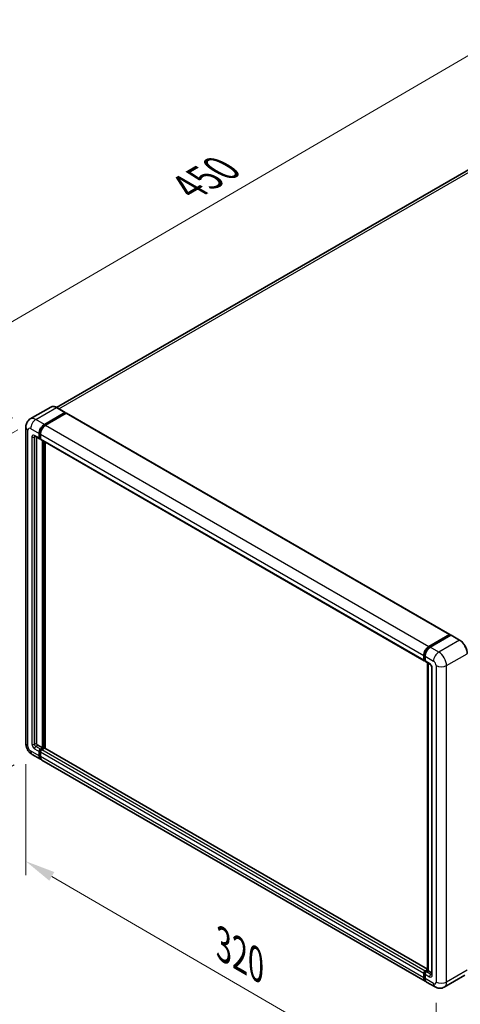
# Model space of a CAD drawing. Units: millimetres. Extents: x 17 to 11230, y 4 to 1551.
# Drawn here: x 736 to 883, y 210 to 538 of the extents above; entities that cross this region are included whole.
import ezdxf

# ---------------------------------------------------------------- set-up
doc = ezdxf.new("R2010")
doc.units = ezdxf.units.MM
for name, color, linetype, lineweight in [('Dimension (ISO)', 7, 'Continuous', 18), ('Visible (ISO)', 7, 'Continuous', 35), ('Visible Narrow (ISO)', 7, 'Continuous', 25)]:
    doc.layers.add(name, color=color, linetype=linetype, lineweight=lineweight)
doc.styles.add('Note Text (TK)', font='MS PGothic.ttf')
doc.dimstyles.new('Default - Method 1b (TK)', dxfattribs={"dimscale": 4, "dimtxt": 2.5, "dimasz": 2.5, "dimexe": 1, "dimexo": 1.5, "dimgap": 1, "dimtad": 1, "dimtoh": 1, "dimrnd": 1e-08, "dimdsep": 46, "dimtxsty": 'Note Text (TK)', "dimcen": 0.09, "dimdle": 5, "dimclrd": 100, "dimclre": 100, "dimclrt": 7, "dimadec": 1, "dimazin": 1, "dimtfac": 1, "dimtmove": 0, "dimatfit": 3, "dimfxl": 0, "dimtolj": 1, "dimlwd": -1, "dimlwe": -1, "dimarcsym": 0})

# ---------------------------------------------------------------- blocks, each defined once
blk = doc.blocks.new('*D39')
at = {"layer": 'Defpoints', "color": 0, "transparency": 16777216}
for p in [(902.04, 535.4), (935.99, 515.8), (740.05, 401.67)]:
    blk.add_point(p, dxfattribs=at)
at = {"layer": 'Dimension (ISO)', "color": 100, "transparency": 16777216}
for p, q in [((930, 519.26), (898.06, 537.7)), ((714.93, 426.2), (893.41, 530.36)), ((734.07, 405.12), (702.3, 423.46))]:
    blk.add_line(p, q, dxfattribs=at)
for points in [[(892.57, 531.8), (894.25, 528.92), (902.04, 535.4)], [(714.09, 427.64), (715.77, 424.76), (706.29, 421.16)]]:
    blk.add_solid(points, dxfattribs=at)
at = {"layer": 'Dimension (ISO)', "color": 7, "transparency": 16777216, "insert": (790.81, 480.9), "char_height": 10, "attachment_point": 4, "rotation": 30.2678, "style": 'Note Text (TK)'}
blk.add_mtext('\\A1;{\\Q-29.732;\\W0.819;\\H0.816x; \\fＭＳ Ｐゴシック|b0|i0;\\H10.0000;450}', dxfattribs=at)
blk = doc.blocks.new('*D40')
at = {"layer": 'Defpoints', "color": 0, "transparency": 16777216}
for p in [(741.79, 404.68), (740.56, 293.26), (706.62, 273.67)]:
    blk.add_point(p, dxfattribs=at)
at = {"layer": 'Dimension (ISO)', "color": 100, "transparency": 16777216}
for p, q in [((735.79, 401.22), (702.62, 382.07)), ((706.62, 374.37), (706.62, 283.67)), ((734.56, 289.8), (702.62, 271.36))]:
    blk.add_line(p, q, dxfattribs=at)
for points in [[(704.96, 374.37), (708.29, 374.37), (706.62, 384.37)], [(704.96, 283.67), (708.29, 283.67), (706.62, 273.67)]]:
    blk.add_solid(points, dxfattribs=at)
at = {"layer": 'Dimension (ISO)', "color": 7, "transparency": 16777216, "insert": (697.62, 314.76), "char_height": 10, "attachment_point": 4, "rotation": 90, "style": 'Note Text (TK)'}
blk.add_mtext('\\A1;{\\Q-30.000;\\W0.816;\\H0.816x; \\fＭＳ Ｐゴシック|b0|i0;\\H10.0000;221.5}', dxfattribs=at)
blk = doc.blocks.new('*D41')
at = {"layer": 'Defpoints', "color": 0, "transparency": 16777216}
for p in [(738.46, 296.9), (874.95, 217.52), (874.95, 178.32)]:
    blk.add_point(p, dxfattribs=at)
at = {"layer": 'Dimension (ISO)', "color": 100, "transparency": 16777216}
for p, q in [((738.46, 289.96), (738.46, 253.08)), ((747.11, 252.68), (866.3, 183.35)), ((874.95, 210.57), (874.95, 173.7))]:
    blk.add_line(p, q, dxfattribs=at)
for points in [[(747.94, 254.12), (746.27, 251.24), (738.46, 257.71)], [(867.14, 184.79), (865.47, 181.91), (874.95, 178.32)]]:
    blk.add_solid(points, dxfattribs=at)
at = {"layer": 'Dimension (ISO)', "color": 7, "transparency": 16777216, "insert": (802.44, 230.91), "char_height": 10, "attachment_point": 4, "rotation": 329.815, "style": 'Note Text (TK)'}
blk.add_mtext('\\A1;{\\Q-30.185;\\W0.815;\\H0.816x; \\fＭＳ Ｐゴシック|b0|i0;\\H10.0000;320}', dxfattribs=at)

msp = doc.modelspace()

# ---------------------------------------------------------------- linework, layer by layer
at = {"layer": 'Visible (ISO)'}
for p, q in [((929.1531, 512.9101), (748.6422, 408.6921)), ((746.8019, 408.8211), (739.9484, 404.8643)), ((744.623, 403.0484), (751.4765, 407.0053)), ((744.623, 402.8977), (751.5853, 406.9173)), ((751.8899, 406.7415), (745.0581, 402.7972)), ((751.5534, 407.0129), (748.725, 408.6459)), ((751.5853, 406.9425), (751.5853, 406.9173)), ((751.5853, 406.9173), (751.8899, 406.7415)), ((751.9822, 406.7506), (879.479, 333.1403)), ((738.4628, 402.1691), (738.4628, 296.9038)), ((742.8824, 398.5263), (742.8824, 400.0336)), ((743.013, 398.6016), (743.013, 400.109)), ((743.3176, 399.7824), (743.3176, 398.275)), ((741.4869, 399.1239), (743.0099, 398.2445)), ((742.0122, 398.8206), (742.0122, 297.0294)), ((743.3176, 398.2801), (743.1022, 398.4044)), ((743.445, 397.9933), (870.9418, 324.383)), ((743.9703, 295.3965), (743.9703, 397.6901)), ((744.1008, 295.3211), (744.1008, 397.6147)), ((744.8406, 295.2579), (744.8406, 397.1876)), ((872.5549, 329.1869), (879.3867, 333.1312)), ((872.5868, 328.9809), (879.5491, 333.0006)), ((879.8436, 332.8925), (872.9901, 328.9356)), ((879.5172, 333.0558), (879.5172, 332.9822)), ((879.626, 332.993), (879.8218, 332.8799)), ((882.7489, 331.2671), (879.9205, 332.9001)), ((870.8144, 324.6647), (870.8144, 326.1721)), ((871.0086, 324.7401), (871.0086, 326.2475)), ((871.1429, 324.4801), (871.2495, 324.4185)), ((871.2495, 325.9209), (871.2495, 324.4135)), ((871.377, 324.1318), (872.9, 323.2525)), ((872.0965, 221.4228), (872.0965, 323.7164)), ((872.3374, 323.5773), (872.3374, 221.2837)), ((873.4626, 322.278), (873.4626, 220.0275)), ((742.4473, 296.2758), (743.9703, 295.3965)), ((743.3176, 295.0196), (743.9703, 295.3965)), ((743.3176, 294.8689), (744.1008, 295.3211)), ((744.6665, 295.296), (743.7527, 294.7684)), ((744.4054, 295.1452), (744.1008, 295.3211)), ((872.0965, 221.7867), (744.7588, 295.3051)), ((740.5638, 293.2647), (743.3922, 291.6317)), ((742.8824, 292.7585), (742.8824, 294.2659)), ((743.013, 292.8339), (743.013, 294.3413)), ((743.3176, 294.0147), (743.3176, 292.5073)), ((871.3242, 217.7702), (743.8274, 291.3805)), ((870.8144, 218.897), (870.8144, 220.4044)), ((871.0086, 218.9724), (871.0086, 220.4798)), ((871.2495, 221.1581), (872.0965, 221.6471)), ((871.2495, 220.1532), (871.2495, 218.6458)), ((871.2814, 220.9521), (872.0965, 221.4228)), ((872.3374, 221.2837), (871.6847, 220.9068)), ((872.1416, 221.3967), (872.0965, 221.4228)), ((872.1416, 221.3967), (872.3374, 221.2837)), ((872.3374, 221.2837), (873.4626, 220.6341)), ((884.5182, 219.7819), (877.6647, 215.825)), ((874.5877, 215.8859), (871.7593, 217.5189))]:
    msp.add_line(p, q, dxfattribs=at)
for centre, major_axis, start_param, end_param in [((751.4765, 406.8796), (0.0769, 0.1332), 5.49778714, 7.06858347), ((751.8899, 406.5907), (0.0923, 0.1599), 0, 0.78539816), ((744.623, 401.0386), (1.2308, 2.1318), 0.78539816, 2.35619449), ((744.623, 401.0386), (1.1385, 1.9719), 0.78539816, 2.35619449), ((745.0581, 400.7873), (-1.2308, -2.1318), 3.92699082, 5.49778714), ((743.3176, 398.7775), (-0.3077, -0.5329), 5.49778714, 7.06858347), ((743.3176, 398.7775), (-0.2154, -0.3731), 5.49778714, 6.28318531), ((743.7527, 398.5263), (-0.3077, -0.5329), 5.49778714, 6.28318531), ((879.3867, 332.9804), (0.0923, 0.1599), 5.49778714, 7.06858347), ((879.626, 332.8674), (-0.0769, 0.1332), 5.49778714, 6.28318531), ((879.8436, 332.7669), (0.0769, 0.1332), 0, 0.78539816), ((872.5549, 327.177), (1.2308, 2.1318), 0.78539816, 2.35619449), ((872.9901, 326.9258), (-1.2308, -2.1318), 3.92699082, 5.49778714), ((871.2495, 324.9159), (-0.3077, -0.5329), 5.49778714, 7.06858347), ((871.6847, 324.6647), (-0.3077, -0.5329), 5.49778714, 6.28318531), ((742.4473, 296.7782), (0.3077, -0.5329), 3.92699082, 5.49778714), ((743.3176, 294.5172), (0.3077, 0.5329), 0.78539816, 2.35619449), ((743.3176, 294.5172), (0.2154, 0.3731), 0.78539816, 2.35619449), ((744.6665, 295.1452), (0.0923, 0.1599), 0, 0.78539816), ((744.623, 293.7635), (-1.2308, -2.1318), 5.49778714, 6.46089591), ((744.623, 293.7635), (-1.1385, -1.9719), 5.49778714, 6.25355893), ((743.7527, 294.2659), (-0.3077, -0.5329), 3.92699082, 5.49778714), ((745.0581, 293.5122), (-1.2308, -2.1318), 5.49778714, 6.28318531), ((871.2495, 220.6556), (0.3077, 0.5329), 0.78539816, 2.35619449), ((871.6847, 220.4044), (-0.3077, -0.5329), 3.92699082, 5.49778714), ((872.5549, 219.9019), (-1.2308, -2.1318), 5.49778714, 6.46089591), ((872.9901, 219.6507), (-1.2308, -2.1318), 5.49778714, 6.28318531)]:
    msp.add_ellipse(centre, major_axis=major_axis, ratio=0.57735027, start_param=start_param, end_param=end_param, dxfattribs=at)
for points, knots in [([(748.725, 408.6459), (748.5879, 408.725), (748.4502, 408.7921), (748.176, 408.9002), (748.0397, 408.9413), (747.7711, 408.9956), (747.6389, 409.0088), (747.382, 409.006), (747.2573, 408.9899), (747.0196, 408.9277), (746.9066, 408.8816), (746.8019, 408.8211)], [0, 0, 0, 0, 0.157079633, 0.157079633, 0.314159265, 0.314159265, 0.471238898, 0.471238898, 0.628318531, 0.628318531, 0.785398163, 0.785398163, 0.785398163, 0.785398163]), ([(738.4628, 402.1691), (738.4628, 402.3333), (738.4738, 402.5043), (738.5269, 402.8612), (738.5691, 403.0472), (738.6979, 403.4307), (738.7849, 403.6285), (739.0172, 404.0209), (739.1632, 404.2155), (739.516, 404.5725), (739.7229, 404.734), (739.9484, 404.8643)], [4.71238898, 4.71238898, 4.71238898, 4.71238898, 4.869468613, 4.869468613, 5.026548246, 5.026548246, 5.183627878, 5.183627878, 5.340707511, 5.340707511, 5.497787144, 5.497787144, 5.497787144, 5.497787144]), ([(741.4008, 399.1602), (741.4008, 399.1602), (741.4018, 399.1601), (741.4083, 399.1588), (741.4183, 399.1562), (741.4469, 399.1449), (741.4655, 399.1362), (741.4869, 399.1239)], [5.902696792, 5.902696792, 5.902696792, 5.902696792, 5.969026042, 5.969026042, 6.126105675, 6.126105675, 6.283185307, 6.283185307, 6.283185307, 6.283185307]), ([(885.3279, 326.8002), (885.3279, 327.1167), (885.2846, 327.4549), (885.1176, 328.1448), (884.9939, 328.4965), (884.6779, 329.181), (884.4858, 329.5138), (884.0509, 330.1297), (883.8083, 330.4127), (883.2943, 330.9023), (883.023, 331.1089), (882.7489, 331.2671)], [1.57079633, 1.57079633, 1.57079633, 1.57079633, 1.88495559, 1.88495559, 2.19911486, 2.19911486, 2.51327412, 2.51327412, 2.82743339, 2.82743339, 3.14159265, 3.14159265, 3.14159265, 3.14159265]), ([(871.0086, 326.2475), (871.0086, 326.4429), (871.0353, 326.6506), (871.1376, 327.0729), (871.2131, 327.2876), (871.4059, 327.7052), (871.523, 327.908), (871.7883, 328.2838), (871.9364, 328.4566), (872.251, 328.7563), (872.4175, 328.8832), (872.5868, 328.9809)], [3.14159265, 3.14159265, 3.14159265, 3.14159265, 3.45575192, 3.45575192, 3.76991118, 3.76991118, 4.08407045, 4.08407045, 4.39822972, 4.39822972, 4.71238898, 4.71238898, 4.71238898, 4.71238898]), ([(871.1429, 324.4801), (871.1236, 324.4912), (871.1058, 324.5051), (871.0751, 324.5362), (871.0621, 324.5534), (871.0408, 324.5893), (871.0325, 324.608), (871.0199, 324.6455), (871.0155, 324.6645), (871.0099, 324.7024), (871.0086, 324.7213), (871.0086, 324.7401)], [2.35619449, 2.35619449, 2.35619449, 2.35619449, 2.513274123, 2.513274123, 2.670353756, 2.670353756, 2.827433388, 2.827433388, 2.984513021, 2.984513021, 3.141592654, 3.141592654, 3.141592654, 3.141592654]), ([(872.9, 323.2525), (872.9281, 323.2362), (872.9612, 323.2136), (873.0341, 323.1539), (873.0743, 323.1157), (873.1563, 323.0249), (873.198, 322.9715), (873.2764, 322.8546), (873.3128, 322.7909), (873.3746, 322.6622), (873.3999, 322.5971), (873.437, 322.4762), (873.4492, 322.42), (873.4606, 322.3359), (873.4626, 322.3045), (873.4626, 322.278)], [3.14159265, 3.14159265, 3.14159265, 3.14159265, 3.34831632, 3.34831632, 3.57177779, 3.57177779, 3.8108324, 3.8108324, 4.05880671, 4.05880671, 4.30647121, 4.30647121, 4.54413512, 4.54413512, 4.71238898, 4.71238898, 4.71238898, 4.71238898]), ([(740.5638, 293.2647), (740.2793, 293.4289), (740.0395, 293.617), (739.6163, 294.0201), (739.4332, 294.2359), (739.1112, 294.692), (738.9725, 294.9322), (738.7386, 295.4391), (738.6432, 295.7056), (738.5057, 296.2736), (738.4628, 296.5754), (738.4628, 296.9038)], [3.14159265, 3.14159265, 3.14159265, 3.14159265, 3.45575192, 3.45575192, 3.76991118, 3.76991118, 4.08407045, 4.08407045, 4.39822972, 4.39822972, 4.71238898, 4.71238898, 4.71238898, 4.71238898]), ([(871.0086, 220.4798), (871.0086, 220.5174), (871.0137, 220.5547), (871.0314, 220.628), (871.0442, 220.664), (871.0762, 220.7334), (871.0955, 220.7668), (871.1396, 220.8292), (871.1644, 220.8583), (871.219, 220.9103), (871.2488, 220.9333), (871.2814, 220.9521)], [3.14159265, 3.14159265, 3.14159265, 3.14159265, 3.45575192, 3.45575192, 3.76991118, 3.76991118, 4.08407045, 4.08407045, 4.39822972, 4.39822972, 4.71238898, 4.71238898, 4.71238898, 4.71238898]), ([(873.4626, 220.0275), (873.4626, 220.0028), (873.4608, 219.9824), (873.4563, 219.952), (873.4535, 219.942), (873.4514, 219.9357), (873.451, 219.9348), (873.451, 219.9348)], [4.71238898, 4.71238898, 4.71238898, 4.71238898, 4.869468613, 4.869468613, 5.026548246, 5.026548246, 5.092877496, 5.092877496, 5.092877496, 5.092877496]), ([(871.3693, 217.9823), (871.3592, 217.9916), (871.3494, 218.0011), (871.2842, 218.0671), (871.2354, 218.1311), (871.1521, 218.2718), (871.1176, 218.3485), (871.0627, 218.5118), (871.0423, 218.5985), (871.0153, 218.7799), (871.0086, 218.8746), (871.0086, 218.9724)], [2.486038708, 2.486038708, 2.486038708, 2.486038708, 2.513274123, 2.513274123, 2.670353756, 2.670353756, 2.827433388, 2.827433388, 2.984513021, 2.984513021, 3.141592654, 3.141592654, 3.141592654, 3.141592654]), ([(877.6647, 215.825), (877.4391, 215.6948), (877.1958, 215.5964), (876.7102, 215.4694), (876.4687, 215.4402), (876.0127, 215.4352), (875.798, 215.4588), (875.4014, 215.539), (875.2192, 215.5955), (874.8836, 215.7278), (874.73, 215.8038), (874.5877, 215.8859)], [5.497787144, 5.497787144, 5.497787144, 5.497787144, 5.654866776, 5.654866776, 5.811946409, 5.811946409, 5.969026042, 5.969026042, 6.126105675, 6.126105675, 6.283185307, 6.283185307, 6.283185307, 6.283185307])]:
    msp.add_open_spline(points, degree=3, knots=knots, dxfattribs=at)
at = {"layer": 'Visible Narrow (ISO)'}
for p, q in [((749.4546, 408.2246), (930.5377, 512.773)), ((741.7946, 404.6814), (748.6481, 408.6383)), ((748.6481, 408.6383), (751.4765, 407.0053)), ((751.8899, 406.7415), (879.3867, 333.1312)), ((744.623, 403.0484), (741.7946, 404.6814)), ((739.1837, 295.8989), (739.1837, 401.1642)), ((740.054, 401.6666), (742.8824, 400.0336)), ((743.3221, 399.9305), (743.013, 400.109)), ((743.3176, 399.7824), (870.8144, 326.1721)), ((744.9322, 402.7192), (744.623, 402.8977)), ((745.0581, 402.7972), (872.5549, 329.1869)), ((740.4892, 398.9031), (740.4892, 296.6526)), ((742.8824, 398.5263), (741.3594, 399.4056)), ((741.3594, 398.9031), (741.6143, 399.0503)), ((741.3594, 296.6526), (741.3594, 398.9031)), ((743.3176, 398.4258), (743.013, 398.6016)), ((743.3176, 398.275), (870.8144, 324.6647)), ((744.4272, 397.4263), (744.4272, 295.1578)), ((744.6448, 295.2834), (744.6448, 397.3006)), ((872.6637, 328.9733), (879.626, 332.993)), ((882.672, 331.2595), (875.8185, 327.3026)), ((879.8436, 332.8925), (882.672, 331.2595)), ((872.6637, 328.9733), (872.8641, 328.8576)), ((875.8185, 327.3026), (872.9901, 328.9356)), ((871.0537, 324.6773), (871.0537, 326.1847)), ((871.0537, 326.1847), (871.2541, 326.069)), ((871.0537, 324.6773), (871.2495, 324.5642)), ((871.2495, 325.9209), (874.0779, 324.2879)), ((872.7725, 323.5342), (871.2495, 324.4135)), ((878.4294, 322.7805), (885.2829, 326.7374)), ((872.1416, 221.3967), (872.1416, 323.6903)), ((873.6428, 219.7763), (873.6428, 322.0268)), ((874.9482, 322.7805), (874.9482, 217.5152)), ((878.4294, 217.5152), (878.4294, 322.7805)), ((741.3594, 296.6526), (742.0122, 297.0294)), ((741.3594, 295.1452), (742.8824, 294.2659)), ((741.7946, 295.8989), (742.4473, 296.2758)), ((743.3176, 295.0196), (741.7946, 295.8989)), ((743.6377, 294.6841), (743.3176, 294.8689)), ((872.0965, 221.7242), (744.6665, 295.296)), ((742.8824, 292.7585), (740.054, 294.3915)), ((743.3331, 294.1565), (743.013, 294.3413)), ((743.3176, 292.6581), (743.013, 292.8339)), ((870.8144, 220.4044), (743.3176, 294.0147)), ((870.8144, 218.897), (743.3176, 292.5073)), ((871.2495, 221.1581), (743.7527, 294.7684)), ((871.0537, 218.9096), (871.0537, 220.4169)), ((871.0537, 220.4169), (871.265, 220.295)), ((871.2495, 220.1532), (872.7725, 219.2739)), ((871.3583, 220.9445), (872.1416, 221.3967)), ((871.3583, 220.9445), (871.5696, 220.8225)), ((873.2077, 220.0275), (871.6847, 220.9068)), ((873.2077, 220.0275), (873.4626, 220.1747)), ((885.2829, 221.4721), (878.4294, 217.5152)), ((871.0537, 218.9096), (871.2495, 218.7965)), ((874.0779, 217.0128), (871.2495, 218.6458))]:
    msp.add_line(p, q, dxfattribs=at)
for centre, major_axis, start_param, end_param in [((748.6481, 405.6235), (-1.8462, 3.1976), 5.49778714, 6.28318531), ((748.6481, 408.5126), (0.0769, 0.1332), 0, 0.78539816), ((741.7946, 401.6666), (-1.8462, 3.1976), 5.49778714, 6.28318531), ((741.7946, 402.6715), (1.2308, 2.1318), 0.78539816, 2.35619449), ((740.9243, 402.1691), (-2.4615, 0), 0, 0.78539816), ((740.054, 400.6617), (-0.6154, 1.0659), 5.49778714, 7.06858347), ((741.3594, 398.4006), (-0.6154, 1.0659), 5.49778714, 7.06858347), ((744.9494, 400.8501), (-1.1385, -1.9719), 4.1299989, 5.29477906), ((740.9243, 399.1543), (-0.6154, 0), 0.78539816, 2.35619449), ((741.7946, 399.6568), (-0.3077, -0.5329), 5.49778714, 6.28318531), ((741.7946, 398.6519), (-0.3077, 0.5329), 0.16790573, 0.78539816), ((882.672, 331.1339), (0.0769, 0.1332), 0, 0.78539816), ((882.672, 328.2447), (1.8462, -3.1976), 0.78539816, 2.35619449), ((872.6637, 327.1142), (1.1385, 1.9719), 0.78539816, 2.35619449), ((872.6637, 328.8477), (-0.0769, 0.1332), 5.49778714, 6.28318531), ((871.1625, 326.2475), (-0.1538, 0), 0, 0.78539816), ((871.1625, 324.7401), (-0.1538, 0), 0, 0.78539816), ((871.3583, 324.8531), (-0.2154, -0.3731), 5.49778714, 6.28318531), ((875.8185, 325.2928), (1.2308, 2.1318), 0.78539816, 2.35619449), ((875.8185, 324.2879), (-1.8462, 3.1976), 3.92699082, 5.49778714), ((872.7725, 322.5293), (-0.6154, 1.0659), 3.92699082, 5.49778714), ((873.2077, 323.7854), (-0.3077, -0.5329), 5.49778714, 6.28318531), ((874.0779, 322.278), (-0.6154, 0), 0, 0.78539816), ((874.0779, 323.283), (0.6154, -1.0659), 0.78539816, 2.35619449), ((876.6888, 323.7854), (2.4615, 0), 3.92699082, 5.49778714), ((740.9243, 296.9038), (-2.4615, 0), 0, 0.78539816), ((740.054, 295.3965), (-0.6154, 1.0659), 0.78539816, 2.35619449), ((741.3594, 296.1501), (0.6154, -1.0659), 3.92699082, 5.49778714), ((740.9243, 296.9038), (-0.6154, 0), 0.78539816, 2.35619449), ((741.7946, 296.4014), (-0.3077, 0.5329), 0.78539816, 2.35619449), ((741.7946, 295.3965), (-0.3077, -0.5329), 3.92699082, 5.49778714), ((741.7946, 295.3965), (-1.2308, -2.1318), 5.49778714, 6.28318531), ((743.6439, 294.3287), (-0.2154, -0.3731), 4.0327783, 5.39199966), ((871.1625, 220.4798), (-0.1538, 0), 0, 0.78539816), ((871.3583, 220.5928), (0.2154, 0.3731), 0.78539816, 2.35619449), ((871.3583, 220.8189), (-0.0769, 0.1332), 5.49778714, 6.28318531), ((873.2077, 219.5251), (-0.3077, -0.5329), 3.92699082, 5.49778714), ((872.7725, 220.2788), (0.6154, -1.0659), 5.49778714, 7.06858347), ((873.2077, 220.53), (0.3077, -0.5329), 5.49778714, 6.11527958), ((874.0779, 220.0275), (-0.6154, 0), 0, 0.78539816), ((871.1625, 218.9724), (-0.1538, 0), 0, 0.78539816), ((872.6637, 219.8391), (-1.1385, -1.9719), 5.49778714, 6.13162893), ((874.0779, 218.0177), (0.6154, -1.0659), 5.49778714, 7.06858347), ((875.8185, 218.0177), (-1.2308, -2.1318), 5.49778714, 6.28318531), ((876.6888, 218.5202), (2.4615, 0), 3.92699082, 5.49778714), ((875.8185, 219.0226), (1.8462, -3.1976), 0, 0.78539816)]:
    msp.add_ellipse(centre, major_axis=major_axis, ratio=0.57735027, start_param=start_param, end_param=end_param, dxfattribs=at)

# ---------------------------------------------------------------- dimensions: what is measured, and where the dimension line sits
at = {"layer": 'Dimension (ISO)', "color": 100, "true_color": 0x00ff3f}
for base, p1, p2, angle, text, override, picture, middle in [((902.0446, 535.3975), (740.054, 401.6666), (935.9858, 515.8016), 210.26777, '{\\Q-29.732;\\W0.819;\\H0.816x; \\fＭＳ Ｐゴシック|b0|i0;\\H10.0000;450}', {"dimgap": 1, "dimtoh": 0, "dimdec": 2, "dimlfac": 1.983939, "dimtol": 0, "dimlim": 0, "dimtp": 0, "dimtm": 0, "dimtdec": 2, "dimtofl": 0, "dimatfit": 1}, '*D39', (804.1694, 478.2777)), ((706.6227, 273.6688), (741.7946, 404.6814), (740.5638, 293.2647), 90, '{\\Q-30.000;\\W0.816;\\H0.816x; \\fＭＳ Ｐゴシック|b0|i0;\\H10.0000;221.5}', {"dimgap": 1, "dimtoh": 0, "dimdec": 2, "dimlfac": 1.977517, "dimtol": 0, "dimlim": 0, "dimtp": 0, "dimtm": 0, "dimtdec": 2, "dimtofl": 0, "dimatfit": 1}, '*D40', (706.6227, 329.0218)), ((874.9482, 178.3234), (738.4628, 296.9038), (874.9482, 217.5152), 149.815007, '{\\Q-30.185;\\W0.815;\\H0.816x; \\fＭＳ Ｐゴシック|b0|i0;\\H10.0000;320}', {"dimgap": 1, "dimtoh": 0, "dimdec": 2, "dimlfac": 1.993924, "dimtol": 0, "dimlim": 0, "dimtp": 0, "dimtm": 0, "dimtdec": 2, "dimtofl": 0, "dimatfit": 1}, '*D41', (806.7055, 218.0177))]:
    dim = msp.add_linear_dim(base=base, p1=p1, p2=p2, angle=angle, text=text, dimstyle='Default - Method 1b (TK)', override=override, dxfattribs=at)
    dim.commit()
    dim.dimension.update_dxf_attribs({"geometry": picture, "text_midpoint": middle, "dimtype": 160})

doc.saveas('drawing.dxf')
